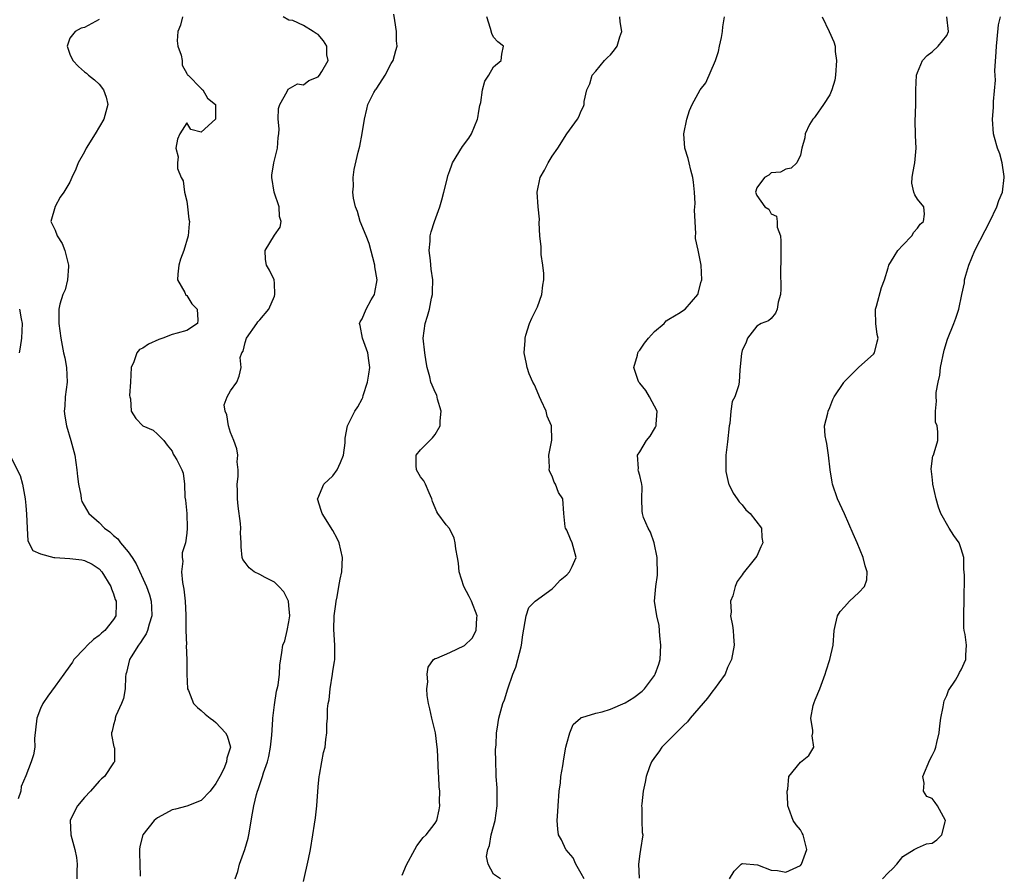
# Model space of a CAD drawing. Units: inches. Extents: x 2553000 to 2556000, y 1524000 to 1527000.
# Drawn here: x 2553300 to 2553435, y 1525986 to 1526103 of the extents above; entities that cross this region are included whole.
import ezdxf

# ---------------------------------------------------------------- set-up
doc = ezdxf.new("R2010")
doc.units = ezdxf.units.IN
doc.header["$MEASUREMENT"] = 0
doc.layers.add('LD25531524_2ft', color=254, linetype='Continuous')

msp = doc.modelspace()

# ---------------------------------------------------------------- linework, layer by layer
at = {"layer": 'LD25531524_2ft'}
for points, elevation in [([(2553311, 1526102.65), (2553309, 1526101.56), (2553308.54, 1526101.46), (2553307.72, 1526101), (2553307, 1526100.09), (2553306.63, 1526099), (2553307, 1526097.9), (2553307.4, 1526097), (2553308.21, 1526096.21), (2553309, 1526095.49), (2553309.28, 1526095.28), (2553309.57, 1526095), (2553310.37, 1526094.37), (2553311, 1526093.77), (2553311.63, 1526093), (2553311.99, 1526091.99), (2553312.2, 1526091), (2553311.67, 1526089), (2553310.47, 1526087), (2553309.23, 1526085), (2553309, 1526084.53), (2553308.13, 1526083), (2553307.85, 1526082.15), (2553307.29, 1526081), (2553307, 1526080.35), (2553306.21, 1526079), (2553305.7, 1526078.3), (2553305, 1526077.04), (2553304.98, 1526077.02), (2553304.43, 1526075), (2553305, 1526073.79), (2553305.26, 1526073), (2553305.98, 1526071.98), (2553306.32, 1526071), (2553306.84, 1526069), (2553306.81, 1526068.81), (2553306.71, 1526067), (2553306.37, 1526065.63), (2553306.05, 1526065), (2553305.66, 1526063.66), (2553305.51, 1526063), (2553305.52, 1526061), (2553305.78, 1526059), (2553306.16, 1526057), (2553306.31, 1526056.31), (2553306.56, 1526055), (2553306.65, 1526053), (2553306.39, 1526051), (2553306.32, 1526049.68), (2553306.25, 1526049), (2553306.34, 1526048.34), (2553306.56, 1526047), (2553307.16, 1526045), (2553307.69, 1526043), (2553307.98, 1526041), (2553308.06, 1526040.06), (2553308.19, 1526039), (2553308.5, 1526037.5), (2553308.56, 1526037), (2553308.67, 1526036.67), (2553309.59, 1526035), (2553311, 1526033.78), (2553311.73, 1526033), (2553312.48, 1526032.48), (2553313, 1526032.01), (2553313.56, 1526031.56), (2553313.93, 1526031), (2553315, 1526029.74), (2553315.52, 1526029), (2553316.1, 1526028.1), (2553317.48, 1526025), (2553317.89, 1526023.89), (2553318.13, 1526023), (2553318.18, 1526022.18), (2553318.21, 1526021), (2553317.85, 1526019.85), (2553317.62, 1526019), (2553317.45, 1526018.55), (2553317, 1526017.86), (2553316.67, 1526017.33), (2553316.41, 1526017), (2553315.39, 1526015.39), (2553315.16, 1526015), (2553314.75, 1526013.25), (2553314.68, 1526013), (2553314.63, 1526012.63), (2553314.59, 1526011), (2553314.33, 1526009.67), (2553314.08, 1526009), (2553313.3, 1526007.3), (2553313.2, 1526007), (2553313.21, 1526006.79), (2553313, 1526006.06), (2553312.81, 1526005.19), (2553312.72, 1526005), (2553312.72, 1526004.72), (2553313.05, 1526003.05), (2553313.09, 1526003), (2553313.1, 1526002.9), (2553313.14, 1526001), (2553313, 1526000.88), (2553311.74, 1525999), (2553311.33, 1525998.67), (2553311, 1525998.38), (2553309.83, 1525997), (2553309, 1525996.11), (2553308.05, 1525995), (2553307.68, 1525994.32), (2553307.05, 1525993), (2553307.13, 1525991), (2553307.71, 1525989), (2553307.91, 1525987.91), (2553308.01, 1525987), (2553307.97, 1525986.03), (2553307.96, 1525985)], 8752), ([(2553322.41, 1526103), (2553322.15, 1526101.85), (2553321.78, 1526101), (2553321.71, 1526099.71), (2553321.8, 1526099), (2553322.25, 1526097.75), (2553322.4, 1526097), (2553322.4, 1526096.4), (2553323, 1526095.26), (2553323.07, 1526095.07), (2553323.18, 1526095), (2553325, 1526093.19), (2553325.08, 1526093.08), (2553325.2, 1526093), (2553325.85, 1526091.85), (2553326.96, 1526091), (2553326.96, 1526089), (2553325, 1526087.23), (2553323.56, 1526087.56), (2553323, 1526088.48), (2553322.07, 1526087), (2553321.76, 1526086.24), (2553321.51, 1526085), (2553321.83, 1526083.83), (2553321.76, 1526083), (2553321.76, 1526082.24), (2553322.26, 1526081), (2553322.54, 1526080.54), (2553322.72, 1526079), (2553323, 1526077.75), (2553323.12, 1526077), (2553323.31, 1526075.31), (2553323.37, 1526075), (2553323.36, 1526074.64), (2553323.22, 1526073), (2553322.6, 1526071), (2553322.17, 1526069.83), (2553321.91, 1526069), (2553321.77, 1526067.77), (2553321.74, 1526067), (2553322.75, 1526065.25), (2553322.9, 1526064.9), (2553323, 1526064.85), (2553323.71, 1526063.71), (2553324.42, 1526063), (2553324.52, 1526061.48), (2553324.47, 1526061), (2553323, 1526060.06), (2553321.69, 1526059.69), (2553321, 1526059.53), (2553319.74, 1526059), (2553319.17, 1526058.83), (2553317.79, 1526058.21), (2553317, 1526057.65), (2553316.54, 1526057.46), (2553316.16, 1526057), (2553315.76, 1526055.76), (2553315.39, 1526055), (2553315.32, 1526053), (2553315.17, 1526051.17), (2553315.2, 1526051), (2553315.31, 1526050.69), (2553315.41, 1526049), (2553316.02, 1526048.02), (2553317.01, 1526047.01), (2553318.41, 1526046.41), (2553319, 1526045.87), (2553319.87, 1526045), (2553320.35, 1526044.35), (2553321, 1526043.52), (2553321.13, 1526043.13), (2553321.25, 1526043), (2553321.63, 1526042.37), (2553322.32, 1526041), (2553322.51, 1526040.51), (2553322.72, 1526039), (2553322.74, 1526037.26), (2553322.84, 1526036.84), (2553323, 1526035.02), (2553323.08, 1526033), (2553323, 1526032.3), (2553322.82, 1526031), (2553322.4, 1526029.6), (2553322.4, 1526029), (2553322.47, 1526028.47), (2553322.31, 1526027), (2553322.43, 1526025.57), (2553322.63, 1526024.63), (2553322.81, 1526023), (2553322.89, 1526021.11), (2553322.89, 1526021), (2553322.87, 1526020.87), (2553322.9, 1526019), (2553322.97, 1526017.03), (2553322.95, 1526016.95), (2553323.04, 1526014.96), (2553323.02, 1526013), (2553323.12, 1526011), (2553323.23, 1526010.77), (2553323.91, 1526009), (2553324.46, 1526008.46), (2553325, 1526008.04), (2553325.52, 1526007.52), (2553326.19, 1526007), (2553326.67, 1526006.67), (2553327, 1526006.4), (2553328.33, 1526005), (2553328.56, 1526004.56), (2553328.98, 1526003), (2553328.48, 1526001.52), (2553328.44, 1526001), (2553328.07, 1526000.07), (2553327.53, 1525999), (2553327, 1525998.05), (2553326.22, 1525997), (2553325, 1525995.71), (2553323.04, 1525994.96), (2553321.46, 1525994.54), (2553321, 1525994.43), (2553320.08, 1525993.92), (2553319, 1525993.36), (2553318.54, 1525993), (2553316.99, 1525991), (2553316.59, 1525989.41), (2553316.53, 1525989), (2553316.55, 1525988.55), (2553316.57, 1525987), (2553316.65, 1525985.35)], 8750), ([(2553329.64, 1525985), (2553329.99, 1525986.01), (2553330.22, 1525987), (2553330.96, 1525989), (2553331.42, 1525990.58), (2553331.5, 1525991), (2553332.01, 1525993.99), (2553332.17, 1525995), (2553332.54, 1525996.54), (2553332.68, 1525997), (2553332.79, 1525997.21), (2553333, 1525997.91), (2553333.37, 1525999), (2553333.5, 1525999.5), (2553334.05, 1526001), (2553334.26, 1526001.74), (2553334.48, 1526003), (2553334.65, 1526004.65), (2553334.8, 1526006.8), (2553334.78, 1526007), (2553335, 1526008.8), (2553335.3, 1526010.7), (2553335.4, 1526011), (2553335.52, 1526011.52), (2553335.71, 1526013), (2553335.76, 1526014.24), (2553336, 1526016), (2553336.16, 1526017), (2553336.42, 1526017.58), (2553336.74, 1526019), (2553337, 1526020.19), (2553337.12, 1526021), (2553337, 1526022.4), (2553336.93, 1526023), (2553336.28, 1526024.28), (2553335.63, 1526025), (2553335, 1526025.59), (2553333.75, 1526026.25), (2553333, 1526026.66), (2553332.25, 1526027), (2553331.55, 1526027.55), (2553331, 1526028.32), (2553330.69, 1526028.69), (2553330.6, 1526029), (2553330.45, 1526030.45), (2553330.47, 1526031), (2553330.37, 1526032.37), (2553330.4, 1526033), (2553330.38, 1526033.62), (2553330.03, 1526036.03), (2553329.97, 1526037), (2553329.94, 1526038.06), (2553329.93, 1526039), (2553330.05, 1526040.05), (2553330.03, 1526041), (2553329.91, 1526042.09), (2553329.98, 1526043), (2553329.84, 1526043.84), (2553329.44, 1526045), (2553329, 1526046.09), (2553328.7, 1526047), (2553328.51, 1526048.51), (2553328.28, 1526049), (2553328.13, 1526049.87), (2553328.54, 1526051), (2553329, 1526051.8), (2553329.88, 1526053), (2553330.19, 1526053.81), (2553330.47, 1526055), (2553330.34, 1526056.34), (2553330.55, 1526057), (2553330.75, 1526057.25), (2553331, 1526058.41), (2553331.19, 1526059), (2553332.62, 1526061), (2553332.75, 1526061.25), (2553333, 1526061.52), (2553334.22, 1526063), (2553335, 1526064.78), (2553335.07, 1526065), (2553335, 1526066.53), (2553334.96, 1526067), (2553334.32, 1526068.32), (2553333.91, 1526069), (2553333.8, 1526069.8), (2553333.74, 1526071), (2553335, 1526073.1), (2553335.79, 1526074.21), (2553335.93, 1526075), (2553335.68, 1526075.68), (2553335.65, 1526077), (2553334.98, 1526078.98), (2553334.63, 1526081), (2553334.66, 1526081.34), (2553334.92, 1526083), (2553335.42, 1526085), (2553335.53, 1526086.47), (2553335.6, 1526087), (2553335.66, 1526087.66), (2553335.54, 1526089), (2553335.57, 1526090.43), (2553335.75, 1526091), (2553336.76, 1526092.76), (2553336.9, 1526093.1), (2553338.18, 1526093.82), (2553339, 1526093.67), (2553339.7, 1526094.3), (2553341, 1526094.78), (2553341.19, 1526095), (2553341.5, 1526095.5), (2553342.34, 1526097), (2553342.19, 1526097.81), (2553342.16, 1526099), (2553341.71, 1526099.71), (2553341, 1526100.57), (2553340.7, 1526100.7), (2553340.3, 1526101), (2553339, 1526101.83), (2553337.51, 1526102.49), (2553337, 1526102.53), (2553336.2, 1526103)], 8748), ([(2553339, 1525984.65), (2553339.67, 1525987.67), (2553339.93, 1525989), (2553340.27, 1525991), (2553340.48, 1525992.48), (2553340.64, 1525993.36), (2553340.8, 1525995), (2553341, 1525997.59), (2553341.14, 1525999), (2553341.19, 1525999.19), (2553341.48, 1526001), (2553341.72, 1526002.28), (2553341.93, 1526003), (2553342.05, 1526004.05), (2553342.18, 1526005), (2553342.17, 1526006.17), (2553342.25, 1526007), (2553342.26, 1526008.26), (2553342.37, 1526009), (2553342.5, 1526009.5), (2553342.63, 1526011), (2553342.95, 1526013), (2553343, 1526013.42), (2553343.24, 1526014.76), (2553343.27, 1526015), (2553343.26, 1526015.26), (2553343.28, 1526017), (2553343.13, 1526019.13), (2553343.19, 1526021), (2553343.42, 1526022.58), (2553343.47, 1526023), (2553343.6, 1526023.6), (2553343.84, 1526025), (2553343.99, 1526026.01), (2553344.21, 1526027), (2553344.34, 1526029), (2553343.87, 1526031), (2553343.6, 1526031.6), (2553343, 1526032.68), (2553341.53, 1526035), (2553341.42, 1526035.42), (2553340.92, 1526037), (2553340.93, 1526037.07), (2553341.75, 1526039), (2553343, 1526040.18), (2553343.57, 1526041), (2553344.03, 1526041.97), (2553344.46, 1526043), (2553344.68, 1526044.68), (2553344.69, 1526045), (2553344.68, 1526045.32), (2553344.99, 1526047), (2553346, 1526049), (2553346.4, 1526049.6), (2553347, 1526050.69), (2553347.1, 1526050.9), (2553347.17, 1526051.17), (2553347.76, 1526053), (2553347.93, 1526054.07), (2553348.04, 1526055), (2553347.93, 1526055.93), (2553347.77, 1526057), (2553347.06, 1526059), (2553346.75, 1526060.75), (2553346.65, 1526061), (2553346.76, 1526061.24), (2553347, 1526061.65), (2553347.56, 1526063), (2553348.25, 1526064.25), (2553348.69, 1526065), (2553348.76, 1526065.24), (2553349.05, 1526067), (2553348.76, 1526068.76), (2553348.75, 1526069), (2553347.96, 1526071.96), (2553347.56, 1526073), (2553346.75, 1526075), (2553346.37, 1526076.37), (2553346.1, 1526077), (2553345.82, 1526078.18), (2553345.75, 1526079), (2553345.84, 1526079.84), (2553345.78, 1526081), (2553345.92, 1526082.08), (2553346.48, 1526084.48), (2553346.69, 1526085.31), (2553347.01, 1526087.01), (2553347.31, 1526089), (2553347.64, 1526090.36), (2553347.81, 1526091), (2553348.63, 1526092.63), (2553348.83, 1526093), (2553348.91, 1526093.09), (2553349, 1526093.25), (2553350.16, 1526095), (2553351, 1526096.6), (2553351.24, 1526097), (2553351.6, 1526098.4), (2553351.78, 1526099), (2553351.73, 1526099.73), (2553351.69, 1526101), (2553351.5, 1526102.5), (2553351.36, 1526103.36)], 8746), ([(2553352.49, 1525985.51), (2553353.07, 1525986.93), (2553354.23, 1525989), (2553354.5, 1525989.5), (2553355.37, 1525990.63), (2553355.79, 1525991), (2553357, 1525992.6), (2553357.23, 1525993), (2553357.57, 1525994.43), (2553357.63, 1525995), (2553357.59, 1525995.59), (2553357.62, 1525997), (2553357.57, 1525997.57), (2553357.52, 1525999), (2553357.48, 1525999.48), (2553357.31, 1526002.69), (2553357.29, 1526003), (2553357.04, 1526005), (2553356.54, 1526007), (2553356.25, 1526008.25), (2553356.09, 1526009), (2553355.93, 1526010.07), (2553355.86, 1526011), (2553355.98, 1526011.98), (2553355.89, 1526013), (2553356.03, 1526013.97), (2553356.79, 1526015), (2553357, 1526015.15), (2553357.21, 1526015.21), (2553359, 1526016), (2553361, 1526016.92), (2553362.06, 1526017.94), (2553362.63, 1526019), (2553362.71, 1526020.71), (2553362.77, 1526021), (2553361.99, 1526023), (2553361.66, 1526023.66), (2553360.91, 1526025), (2553360.27, 1526027), (2553360.19, 1526028.19), (2553360.08, 1526029), (2553359.85, 1526030.15), (2553359.75, 1526031), (2553359.61, 1526031.61), (2553358.95, 1526032.95), (2553358.53, 1526033.47), (2553357.35, 1526035), (2553357.25, 1526035.25), (2553357, 1526035.76), (2553356.63, 1526036.63), (2553356.55, 1526037), (2553356.18, 1526037.82), (2553355.69, 1526039), (2553355.47, 1526039.47), (2553355, 1526040.04), (2553354.43, 1526041), (2553354.4, 1526041.6), (2553354.41, 1526043), (2553355, 1526043.72), (2553356.28, 1526045), (2553356.65, 1526045.35), (2553357, 1526045.83), (2553357.67, 1526047), (2553357.69, 1526047.69), (2553357.83, 1526049), (2553357.34, 1526050.66), (2553357.21, 1526051.21), (2553357, 1526051.61), (2553356.57, 1526052.57), (2553356.43, 1526053), (2553356.29, 1526053.71), (2553355.93, 1526055), (2553355.77, 1526055.78), (2553355.57, 1526057), (2553355.38, 1526059), (2553355.65, 1526061), (2553355.97, 1526062.03), (2553356.21, 1526063), (2553356.5, 1526064.5), (2553356.63, 1526065), (2553356.66, 1526065.34), (2553356.68, 1526067), (2553356.45, 1526068.45), (2553356.36, 1526069.64), (2553356.19, 1526071), (2553356.3, 1526072.3), (2553356.34, 1526073), (2553356.44, 1526073.56), (2553356.92, 1526075), (2553357.65, 1526077), (2553357.93, 1526077.93), (2553358.21, 1526079), (2553358.6, 1526080.6), (2553358.67, 1526081), (2553358.75, 1526081.25), (2553359, 1526081.94), (2553359.27, 1526082.73), (2553359.38, 1526083), (2553360.75, 1526085.25), (2553361.61, 1526086.39), (2553361.98, 1526087), (2553362.81, 1526089), (2553362.82, 1526089.18), (2553363, 1526090.09), (2553363.13, 1526090.87), (2553363.25, 1526091.25), (2553363.5, 1526093), (2553363.81, 1526094.19), (2553364.35, 1526095), (2553365, 1526096.14), (2553366.02, 1526097), (2553366.11, 1526097.89), (2553366.37, 1526099), (2553365.56, 1526099.56), (2553365, 1526100.22), (2553364.74, 1526100.74), (2553364.59, 1526101.41), (2553364.09, 1526103)], 8744), ([(2553365.95, 1525985), (2553365, 1525985.63), (2553364.27, 1525987), (2553364.04, 1525988.04), (2553364.2, 1525989), (2553364.44, 1525989.56), (2553364.67, 1525991), (2553365.21, 1525993), (2553365.5, 1525995), (2553365.48, 1525997), (2553365.47, 1525997.47), (2553365.36, 1525999), (2553365.36, 1525999.36), (2553365.29, 1526001), (2553365.28, 1526002.72), (2553365.33, 1526003.33), (2553365.39, 1526005), (2553365.48, 1526005.48), (2553365.7, 1526007), (2553366.27, 1526009), (2553366.48, 1526009.52), (2553366.93, 1526011), (2553367.63, 1526013), (2553368.02, 1526013.98), (2553368.33, 1526015), (2553368.75, 1526016.75), (2553368.83, 1526017), (2553369, 1526018.41), (2553369.45, 1526021), (2553369.84, 1526022.16), (2553370.67, 1526023), (2553373, 1526024.71), (2553373.31, 1526025), (2553374.13, 1526025.87), (2553375, 1526026.61), (2553375.38, 1526027), (2553375.76, 1526027.76), (2553376.3, 1526029), (2553376.01, 1526029.99), (2553375.75, 1526031), (2553375.51, 1526031.51), (2553375, 1526032.74), (2553374.84, 1526033), (2553374.8, 1526033.2), (2553374.6, 1526035), (2553374.47, 1526037), (2553373.88, 1526037.88), (2553373.49, 1526039), (2553373.28, 1526039.28), (2553373, 1526040.14), (2553372.69, 1526040.69), (2553372.62, 1526041), (2553372.65, 1526041.35), (2553372.57, 1526043), (2553372.97, 1526045.03), (2553372.9, 1526047), (2553372.34, 1526048.34), (2553372.17, 1526049), (2553371.51, 1526050.49), (2553371.27, 1526051), (2553371.2, 1526051.2), (2553370.61, 1526052.61), (2553370.38, 1526053), (2553369.87, 1526054.13), (2553369.57, 1526055), (2553369.5, 1526055.5), (2553369.16, 1526057), (2553369.31, 1526058.69), (2553369.31, 1526059), (2553369.42, 1526059.42), (2553369.89, 1526061), (2553370.24, 1526061.76), (2553371, 1526063.31), (2553371.6, 1526065), (2553371.73, 1526066.27), (2553371.86, 1526067), (2553371.86, 1526067.86), (2553371.74, 1526069), (2553371.53, 1526070.47), (2553371.49, 1526071), (2553371.51, 1526071.51), (2553371.34, 1526073), (2553371.22, 1526074.78), (2553371.28, 1526075.28), (2553371.11, 1526077), (2553370.97, 1526079), (2553371.37, 1526081), (2553371.97, 1526082.03), (2553372.46, 1526083), (2553373, 1526083.94), (2553373.8, 1526085), (2553375, 1526086.97), (2553376.46, 1526089), (2553376.67, 1526089.33), (2553377, 1526090.15), (2553377.29, 1526090.71), (2553377.38, 1526091), (2553377.39, 1526091.39), (2553377.74, 1526093), (2553378.16, 1526093.84), (2553378.51, 1526095), (2553379, 1526095.57), (2553380.18, 1526097), (2553380.59, 1526097.41), (2553381, 1526097.8), (2553381.54, 1526098.46), (2553381.9, 1526099), (2553382.28, 1526100.28), (2553382.53, 1526101), (2553382.31, 1526102.31), (2553382.26, 1526103)], 8742), ([(2553377.38, 1525985), (2553377, 1525985.72), (2553376.27, 1525987), (2553375.89, 1525987.89), (2553374.95, 1525988.95), (2553374.89, 1525989), (2553374.31, 1525990.31), (2553373.88, 1525991), (2553373.8, 1525991.8), (2553373.7, 1525993), (2553373.79, 1525994.21), (2553373.82, 1525995), (2553373.98, 1525997), (2553374.14, 1525998.14), (2553374.22, 1525999), (2553374.47, 1526000.47), (2553374.59, 1526001.41), (2553374.89, 1526003), (2553375, 1526003.51), (2553375.44, 1526005), (2553375.9, 1526006.1), (2553376.88, 1526007), (2553377, 1526007.08), (2553377.08, 1526007.08), (2553379, 1526007.66), (2553379.85, 1526007.85), (2553381, 1526008.21), (2553383, 1526009.1), (2553384.2, 1526009.8), (2553385.32, 1526010.68), (2553385.64, 1526011), (2553387, 1526012.82), (2553387.12, 1526013), (2553387.6, 1526014.4), (2553387.79, 1526015), (2553387.9, 1526017), (2553387.74, 1526018.26), (2553387.66, 1526019.66), (2553387.33, 1526021), (2553387.04, 1526023), (2553387.2, 1526025), (2553387.42, 1526026.58), (2553387.39, 1526029), (2553386.98, 1526031), (2553386.47, 1526032.47), (2553386.13, 1526033), (2553385.52, 1526034.48), (2553385.36, 1526035), (2553385.33, 1526035.33), (2553385.29, 1526037), (2553385.33, 1526038.67), (2553385.28, 1526039), (2553385.22, 1526039.22), (2553385, 1526040.22), (2553384.81, 1526040.81), (2553384.79, 1526041), (2553384.82, 1526041.18), (2553384.71, 1526043), (2553385, 1526043.44), (2553385.9, 1526045), (2553386.42, 1526045.58), (2553387, 1526046.58), (2553387.17, 1526046.83), (2553387.24, 1526047), (2553387.24, 1526047.24), (2553387.38, 1526049), (2553386.33, 1526051), (2553385.85, 1526051.85), (2553385, 1526052.85), (2553384.89, 1526053), (2553384.8, 1526053.2), (2553384.21, 1526055), (2553384.68, 1526056.68), (2553384.74, 1526057), (2553384.83, 1526057.17), (2553385, 1526057.38), (2553385.67, 1526058.33), (2553386.2, 1526059), (2553387, 1526059.92), (2553388.34, 1526061), (2553388.62, 1526061.38), (2553389, 1526061.59), (2553390.52, 1526062.52), (2553391, 1526062.84), (2553391.2, 1526063), (2553392.94, 1526065), (2553393, 1526065.14), (2553393.35, 1526066.65), (2553393.5, 1526067), (2553393.42, 1526069), (2553393, 1526071.04), (2553392.64, 1526072.64), (2553392.65, 1526073), (2553392.69, 1526073.31), (2553392.56, 1526075), (2553392.51, 1526076.51), (2553392.55, 1526077), (2553392.56, 1526077.44), (2553392.51, 1526079), (2553392.36, 1526080.36), (2553392.27, 1526081), (2553391.97, 1526082.03), (2553391.74, 1526083), (2553391.62, 1526083.62), (2553391.19, 1526085), (2553391.04, 1526087), (2553391.42, 1526089), (2553391.82, 1526090.18), (2553392.19, 1526091), (2553393.27, 1526093), (2553394.02, 1526093.98), (2553395.37, 1526097), (2553395.76, 1526098.24), (2553395.91, 1526099), (2553396.19, 1526100.19), (2553396.32, 1526101), (2553396.35, 1526101.65), (2553396.61, 1526103)], 8740), ([(2553409.96, 1526103), (2553410.92, 1526101), (2553411.58, 1526099.58), (2553411.72, 1526099), (2553411.76, 1526098.24), (2553411.93, 1526097), (2553411.79, 1526095), (2553411.69, 1526094.31), (2553411.29, 1526093), (2553411, 1526092.32), (2553410.13, 1526091), (2553409, 1526089.34), (2553408.85, 1526089.15), (2553408.7, 1526089), (2553408.25, 1526088.25), (2553407.65, 1526087), (2553407.57, 1526086.43), (2553407.17, 1526085), (2553407, 1526084.07), (2553406.51, 1526083), (2553405.7, 1526082.3), (2553405, 1526082.14), (2553404.27, 1526081.73), (2553403, 1526081.66), (2553402.66, 1526081.34), (2553402.09, 1526081), (2553401, 1526079.61), (2553400.82, 1526079), (2553401, 1526078.56), (2553402.11, 1526077), (2553402.66, 1526076.66), (2553403, 1526076.04), (2553403.71, 1526075.71), (2553403.79, 1526075), (2553403.8, 1526074.2), (2553404.24, 1526073), (2553404.3, 1526072.3), (2553404.31, 1526069.69), (2553404.27, 1526068.27), (2553404.3, 1526065.7), (2553404.26, 1526065), (2553403.96, 1526063.96), (2553403.81, 1526063), (2553403.57, 1526062.43), (2553403, 1526061.69), (2553402.64, 1526061.36), (2553401.61, 1526061), (2553401, 1526060.67), (2553399.73, 1526059), (2553399.55, 1526058.45), (2553399, 1526057.3), (2553398.91, 1526056.91), (2553398.68, 1526054.68), (2553398.6, 1526053), (2553398.49, 1526052.49), (2553398.03, 1526051), (2553397.64, 1526050.36), (2553397.46, 1526049), (2553397.32, 1526047.32), (2553397.24, 1526047), (2553397, 1526044.81), (2553396.77, 1526043), (2553396.79, 1526041.22), (2553396.76, 1526041), (2553396.77, 1526040.77), (2553397.13, 1526039.13), (2553397.18, 1526039), (2553397.77, 1526037.77), (2553398.35, 1526037), (2553398.6, 1526036.6), (2553399, 1526036.18), (2553399.5, 1526035.5), (2553400.12, 1526035), (2553401.64, 1526033), (2553401.72, 1526031.72), (2553401.86, 1526031), (2553401.55, 1526030.45), (2553401, 1526029.18), (2553400.48, 1526028.48), (2553399.15, 1526026.85), (2553399, 1526026.59), (2553398.32, 1526025.68), (2553398.06, 1526025), (2553397.72, 1526023.72), (2553397.43, 1526023), (2553397.49, 1526021.49), (2553397.44, 1526021), (2553397.69, 1526019.69), (2553397.78, 1526019), (2553397.82, 1526018.18), (2553397.91, 1526017), (2553397.55, 1526015), (2553397, 1526013.91), (2553396.67, 1526013), (2553395.81, 1526011.81), (2553395.25, 1526011), (2553395, 1526010.75), (2553394.26, 1526009.74), (2553391.91, 1526007), (2553391.53, 1526006.47), (2553391, 1526005.98), (2553390, 1526005), (2553389, 1526003.96), (2553388, 1526003), (2553387.6, 1526002.4), (2553387, 1526001.59), (2553386.6, 1526001), (2553386.34, 1526000.34), (2553385.87, 1525999), (2553385.76, 1525998.24), (2553385.46, 1525997), (2553385.27, 1525995.27), (2553385.25, 1525995), (2553385.28, 1525994.72), (2553385.27, 1525993), (2553385.32, 1525991.32), (2553385.41, 1525991), (2553385.12, 1525989), (2553385, 1525988.43), (2553384.84, 1525987), (2553384.91, 1525985.09)], 8738), ([(2553397.26, 1525985), (2553397.94, 1525986.06), (2553398.86, 1525987), (2553399, 1525987.11), (2553399.08, 1525987.08), (2553401.09, 1525986.91), (2553403, 1525986.19), (2553403.87, 1525986.13), (2553405, 1525985.91), (2553407, 1525986.83), (2553407.13, 1525987), (2553407.88, 1525989), (2553407.34, 1525991), (2553407.24, 1525991.24), (2553407, 1525991.7), (2553406.4, 1525992.4), (2553405.99, 1525993), (2553405.38, 1525994.62), (2553405.26, 1525995), (2553405.28, 1525995.28), (2553405.19, 1525997), (2553405.27, 1525997.27), (2553405.42, 1525999), (2553407, 1526000.97), (2553408.14, 1526001.86), (2553408.82, 1526003), (2553408.59, 1526004.59), (2553408.67, 1526005), (2553408.68, 1526005.32), (2553408.43, 1526007), (2553408.74, 1526008.74), (2553408.82, 1526009), (2553408.88, 1526009.12), (2553409, 1526009.49), (2553409.62, 1526011), (2553410.39, 1526013), (2553410.52, 1526013.48), (2553411.02, 1526015), (2553411.45, 1526017), (2553411.6, 1526019), (2553411.79, 1526019.79), (2553412.04, 1526021), (2553412.42, 1526021.58), (2553413, 1526022.25), (2553413.7, 1526023), (2553415, 1526024.21), (2553415.75, 1526025), (2553416.07, 1526025.93), (2553416.13, 1526027), (2553415.83, 1526027.83), (2553415.57, 1526029), (2553414.75, 1526031), (2553414.22, 1526032.22), (2553413, 1526034.96), (2553412.05, 1526037), (2553411.37, 1526039), (2553411.31, 1526039.31), (2553411.07, 1526041), (2553410.85, 1526043), (2553410.6, 1526044.6), (2553410.49, 1526045), (2553410.36, 1526045.64), (2553410.28, 1526047), (2553410.72, 1526048.72), (2553410.76, 1526049), (2553411, 1526049.51), (2553411.4, 1526050.6), (2553411.61, 1526051), (2553412.92, 1526052.92), (2553412.98, 1526053.02), (2553415, 1526055.03), (2553417, 1526056.84), (2553417.13, 1526057), (2553417.51, 1526058.49), (2553417.61, 1526059), (2553417.51, 1526059.51), (2553417.29, 1526061), (2553417.24, 1526062.76), (2553417.25, 1526063), (2553417.4, 1526063.4), (2553418.07, 1526065.93), (2553418.5, 1526067), (2553419, 1526068.62), (2553419.1, 1526069), (2553419.81, 1526070.19), (2553420.33, 1526071), (2553421, 1526071.74), (2553422.22, 1526073), (2553422.5, 1526073.5), (2553423, 1526074.05), (2553423.37, 1526074.63), (2553423.82, 1526075), (2553423.98, 1526075.98), (2553423.86, 1526077), (2553423, 1526078.06), (2553422.62, 1526078.62), (2553422.51, 1526079), (2553422.25, 1526080.25), (2553422.28, 1526081), (2553422.39, 1526081.61), (2553422.62, 1526083), (2553422.84, 1526085), (2553422.74, 1526086.74), (2553422.74, 1526087), (2553422.69, 1526088.69), (2553422.78, 1526091), (2553422.79, 1526092.79), (2553422.78, 1526093), (2553422.86, 1526095), (2553423, 1526095.4), (2553423.68, 1526097), (2553424.31, 1526097.69), (2553425, 1526098.23), (2553425.82, 1526099), (2553427, 1526100.45), (2553427.23, 1526101), (2553427.01, 1526103.01)], 8736), ([(2553418.24, 1525985), (2553419, 1525985.8), (2553419.61, 1525986.39), (2553420.18, 1525987), (2553421, 1525988.03), (2553422.56, 1525989), (2553423, 1525989.22), (2553424.23, 1525989.77), (2553425, 1525989.89), (2553425.66, 1525990.34), (2553426.32, 1525991), (2553426.78, 1525992.78), (2553426.85, 1525993), (2553425.75, 1525995), (2553425.44, 1525995.44), (2553425, 1525995.98), (2553424.28, 1525996.28), (2553423.82, 1525997), (2553423.9, 1525998.1), (2553423.73, 1525999), (2553424.7, 1526001.3), (2553425, 1526001.86), (2553425.37, 1526002.63), (2553425.53, 1526003), (2553425.64, 1526003.64), (2553425.97, 1526005), (2553426.08, 1526005.92), (2553426.18, 1526007), (2553426.52, 1526008.52), (2553426.66, 1526009.34), (2553427, 1526010.08), (2553427.23, 1526010.77), (2553428.19, 1526012.19), (2553428.65, 1526013), (2553428.76, 1526013.24), (2553429, 1526013.62), (2553429.63, 1526015), (2553429.63, 1526015.63), (2553429.71, 1526017), (2553429.55, 1526018.45), (2553429.4, 1526019), (2553429.34, 1526019.34), (2553429.33, 1526021.33), (2553429.4, 1526023), (2553429.42, 1526026.58), (2553429.37, 1526027.37), (2553429.33, 1526029), (2553429, 1526030.18), (2553428.7, 1526031), (2553427.99, 1526031.99), (2553427.33, 1526033), (2553426.2, 1526035), (2553425.89, 1526035.89), (2553425.56, 1526037), (2553425.1, 1526039), (2553425.11, 1526039.11), (2553425, 1526040.02), (2553424.9, 1526041.1), (2553425.12, 1526042.88), (2553425.18, 1526043), (2553425.31, 1526043.31), (2553425.79, 1526045), (2553425.81, 1526046.19), (2553425.69, 1526047), (2553425.49, 1526047.49), (2553425.46, 1526049), (2553425.63, 1526050.37), (2553425.55, 1526051), (2553425.57, 1526051.57), (2553425.83, 1526053), (2553426.05, 1526053.95), (2553426.16, 1526055), (2553426.65, 1526057.35), (2553427.12, 1526058.88), (2553427.99, 1526061), (2553428.25, 1526061.75), (2553428.66, 1526063), (2553429.06, 1526065), (2553429.43, 1526066.57), (2553429.46, 1526067), (2553429.62, 1526067.62), (2553430.05, 1526069), (2553430.87, 1526071), (2553432.25, 1526073.75), (2553432.89, 1526075), (2553433.88, 1526077), (2553434.15, 1526077.85), (2553434.62, 1526079), (2553434.89, 1526081), (2553434.85, 1526081.15), (2553434.6, 1526083), (2553434.26, 1526084.26), (2553433.96, 1526085), (2553433.53, 1526086.47), (2553433.4, 1526087), (2553433.29, 1526089), (2553433.43, 1526090.57), (2553433.41, 1526091.41), (2553433.67, 1526094.33), (2553433.61, 1526095.61), (2553433.79, 1526098.21), (2553433.81, 1526099), (2553433.92, 1526099.92), (2553434.1, 1526101.9), (2553434.38, 1526103)], 8734), ([(2553300.1, 1526063), (2553300.34, 1526061.66), (2553300.49, 1526061), (2553300.41, 1526059), (2553300.22, 1526057.78), (2553300.06, 1526057)], 8754), ([(2553299, 1526042.62), (2553300.21, 1526040.21), (2553300.52, 1526039), (2553300.91, 1526037), (2553301, 1526036.09), (2553301.1, 1526034.9), (2553301.15, 1526033), (2553301.27, 1526031.27), (2553301.95, 1526029.95), (2553303, 1526029.48), (2553304.83, 1526029), (2553304.97, 1526028.97), (2553307, 1526028.86), (2553308.65, 1526028.65), (2553309, 1526028.55), (2553310.05, 1526028.05), (2553311, 1526027.43), (2553311.39, 1526027), (2553312.62, 1526025), (2553312.71, 1526024.71), (2553313, 1526023.99), (2553313.23, 1526023.23), (2553313.33, 1526023), (2553313.36, 1526022.64), (2553313.29, 1526021), (2553313, 1526020.51), (2553311.79, 1526019), (2553311.36, 1526018.64), (2553311, 1526018.31), (2553310.25, 1526017.75), (2553309.41, 1526017), (2553309, 1526016.53), (2553307.57, 1526015), (2553307.36, 1526014.64), (2553307, 1526014.13), (2553306.17, 1526013), (2553305, 1526011.38), (2553303.99, 1526010.01), (2553303.3, 1526009), (2553303, 1526008.32), (2553302.47, 1526007), (2553302.19, 1526004.19), (2553302.2, 1526003), (2553302.02, 1526001.98), (2553301.71, 1526001), (2553301, 1525999.09), (2553300.35, 1525997.65), (2553300.29, 1525997), (2553299.94, 1525995.94)], 8754)]:
    msp.add_lwpolyline(points, dxfattribs=dict(at, elevation=elevation))

doc.saveas('drawing.dxf')
